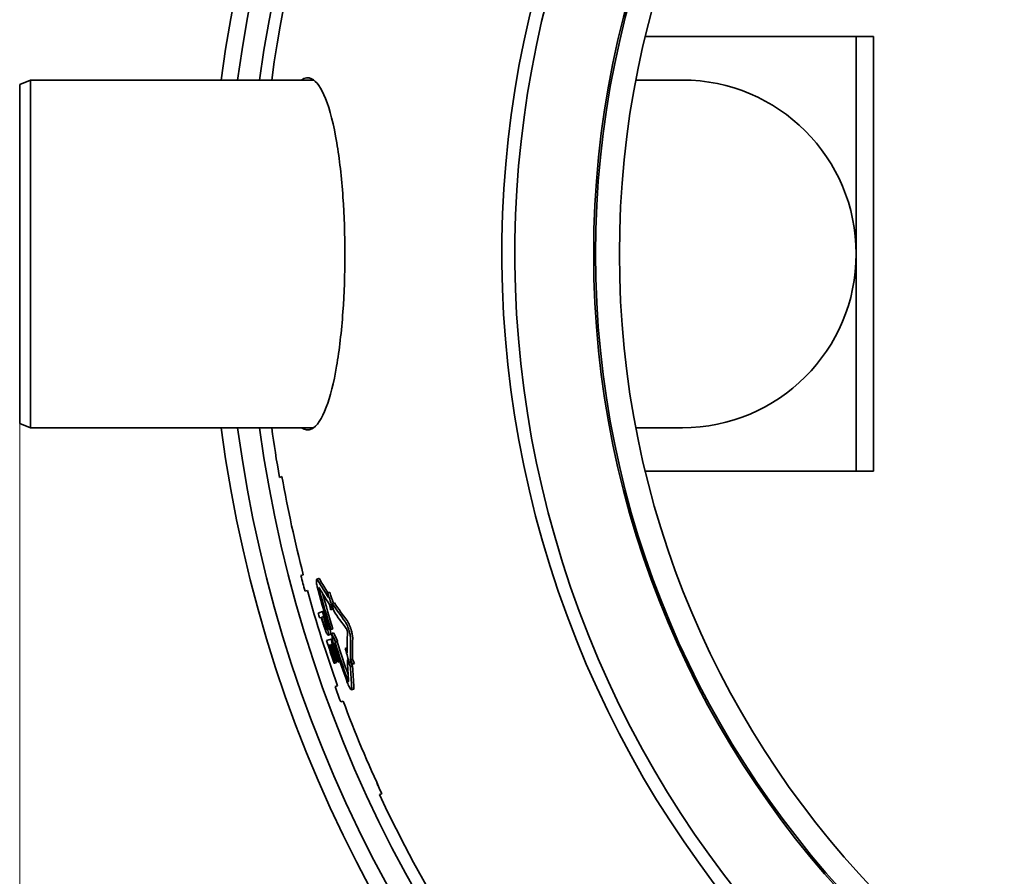
# Model space of a CAD drawing. Units: millimetres. Extents: x 25331 to 30242, y 1599 to 8998.
# Drawn here: x 27137 to 27590, y 4066 to 4460 of the extents above; entities that cross this region are included whole.
import ezdxf

# ---------------------------------------------------------------- set-up
doc = ezdxf.new("R2010")
doc.units = ezdxf.units.MM
doc.layers.add('Dimension (ISO)', color=5, linetype='Continuous', lineweight=9, true_color=0x0000ff)
doc.layers.add('Visible (ISO)', color=7, linetype='Continuous', lineweight=35)
doc.styles.add('Note Text (ISO)', font='tahoma.ttf')
doc.dimstyles.new('Default (ISO)', dxfattribs={"dimscale": 22, "dimtxt": 3.5, "dimasz": 2.5, "dimexe": 3.175, "dimexo": 0, "dimgap": 0.762, "dimtad": 1, "dimdec": 1, "dimrnd": 1e-08, "dimtxsty": 'Note Text (ISO)', "dimcen": 0.09, "dimdle": 10, "dimclrd": 256, "dimclre": 256, "dimclrt": 256, "dimadec": 1, "dimazin": 2, "dimtfac": 1.001486, "dimtmove": 0, "dimatfit": 3, "dimfxl": 1, "dimtolj": 1, "dimtzin": 0, "dimlwd": -1, "dimlwe": -1, "dimarcsym": 0})

# ---------------------------------------------------------------- blocks, each defined once
blk = doc.blocks.new('*D19')
at = {"layer": 'Defpoints', "color": 0, "transparency": 16777216}
for p in [(28176.31, 4861.94), (27496.93, 3842.6)]:
    blk.add_point(p, dxfattribs=at)
at = {"layer": 'Dimension (ISO)', "transparency": 16777216}
for p, q in [((28176.31, 4861.94), (28392.43, 5186.19)), ((27527.43, 3888.37), (28145.81, 4816.17))]:
    blk.add_line(p, q, dxfattribs=at)
for points in [[(28138.18, 4821.26), (28153.44, 4811.09), (28176.31, 4861.94)], [(27519.8, 3893.45), (27535.06, 3883.28), (27496.93, 3842.6)]]:
    blk.add_solid(points, dxfattribs=at)
at = {"layer": 'Dimension (ISO)', "transparency": 16777216, "insert": (28131.3, 4982.87), "char_height": 77, "attachment_point": 1, "rotation": 56.3166, "style": 'Note Text (ISO)'}
blk.add_mtext('\\A1;∅1225', dxfattribs=at)
blk = doc.blocks.new('*D24')
at = {"layer": 'Defpoints', "color": 0, "transparency": 16777216}
for p in [(27136.62, 4352.27), (28543.62, 4352.27), (28543.62, 3471.43)]:
    blk.add_point(p, dxfattribs=at)
at = {"layer": 'Dimension (ISO)', "transparency": 16777216}
for p, q in [((27136.62, 4352.27), (27136.62, 3401.58)), ((28543.62, 4352.27), (28543.62, 3401.58)), ((27191.62, 3471.43), (28488.62, 3471.43))]:
    blk.add_line(p, q, dxfattribs=at)
for points in [[(27191.62, 3480.6), (27191.62, 3462.26), (27136.62, 3471.43)], [(28488.62, 3480.6), (28488.62, 3462.26), (28543.62, 3471.43)]]:
    blk.add_solid(points, dxfattribs=at)
at = {"layer": 'Dimension (ISO)', "transparency": 16777216, "insert": (27834.12, 3528.27), "char_height": 77, "attachment_point": 5, "style": 'Note Text (ISO)'}
blk.add_mtext('\\A1;1407', dxfattribs=at)

msp = doc.modelspace()

# ---------------------------------------------------------------- linework, layer by layer
at = {"layer": 'Visible (ISO)'}
for p, q in [((27513.62, 4452.27), (27424.58, 4452.27)), ((27521.62, 4452.27), (27513.62, 4452.27)), ((27529.62, 4452.27), (27521.62, 4452.27)), ((27521.62, 4252.27), (27521.62, 4452.27)), ((27529.62, 4252.27), (27529.62, 4452.27)), ((27136.62, 4430.27), (27141.62, 4432.27)), ((27141.62, 4432.27), (27141.62, 4272.27)), ((27271.9, 4432.27), (27141.62, 4432.27)), ((27441.62, 4432.27), (27420.24, 4432.27)), ((27136.62, 4274.27), (27136.62, 4430.27)), ((27136.62, 4274.27), (27141.62, 4272.27)), ((27271.9, 4272.27), (27141.62, 4272.27)), ((27441.62, 4272.27), (27420.24, 4272.27)), ((27424.58, 4252.27), (27513.62, 4252.27)), ((27513.62, 4252.27), (27521.62, 4252.27)), ((27521.62, 4252.27), (27529.62, 4252.27)), ((27256.19, 4249.47), (27257.33, 4249.83)), ((27258.23, 4244.88), (27258.15, 4244.85)), ((27258.15, 4244.85), (27258.35, 4244.21)), ((27267.15, 4204.7), (27266.02, 4204.34)), ((27273.34, 4202.61), (27274.31, 4202.92)), ((27267.95, 4197.08), (27269.08, 4197.44)), ((27278.33, 4196.32), (27279.3, 4196.62)), ((27276.04, 4187.7), (27274.01, 4187.06)), ((27276.04, 4187.7), (27276.7, 4187.91)), ((27279.73, 4188.59), (27280.7, 4188.89)), ((27280.3, 4190.49), (27280.66, 4190.61)), ((27280.51, 4191.43), (27281.48, 4191.74)), ((27274.67, 4184.83), (27275.38, 4185.05)), ((27275.61, 4185.12), (27276.45, 4185.39)), ((27277.27, 4180.07), (27277.88, 4180.26)), ((27279.29, 4179.32), (27279.84, 4179.5)), ((27279.84, 4179.5), (27280.81, 4179.8)), ((27279.93, 4175.01), (27277.9, 4174.37)), ((27278.6, 4176.91), (27279.56, 4177.21)), ((27279.93, 4175.01), (27280.51, 4175.19)), ((27280.1, 4177.69), (27281.06, 4177.99)), ((27282.1, 4173.6), (27283.06, 4173.91)), ((27278.83, 4172.22), (27279.55, 4172.45)), ((27279.79, 4172.52), (27280.37, 4172.71)), ((27280.86, 4173.21), (27281.19, 4173.32)), ((27281.74, 4173.49), (27282.1, 4173.6)), ((27286.46, 4170.73), (27287.34, 4171.01)), ((27282.07, 4164.81), (27282.31, 4164.89)), ((27282.31, 4164.89), (27282.9, 4165.07)), ((27283.35, 4164.6), (27284, 4164.81)), ((27287.44, 4165.47), (27287.91, 4165.61)), ((27288.82, 4165.57), (27289.79, 4165.88)), ((27281.32, 4163.97), (27281.54, 4164.03)), ((27281.54, 4164.03), (27282.5, 4164.34)), ((27283.08, 4164.52), (27283.35, 4164.6)), ((27288.9, 4162.29), (27289.87, 4162.6)), ((27289.74, 4163.59), (27290.71, 4163.9)), ((27282.91, 4153.57), (27281.78, 4153.21)), ((27289.37, 4151.78), (27290.34, 4152.08)), ((27284.36, 4146.16), (27285.49, 4146.52)), ((27300.95, 4109.1), (27301.38, 4107.75)), ((27301.54, 4107.8), (27301.38, 4107.75)), ((27303.34, 4103.91), (27302.19, 4103.55))]:
    msp.add_line(p, q, dxfattribs=at)
for radius in [435.82, 435, 424]:
    msp.add_circle((27836.62, 4352.27), radius, dxfattribs=at)
for centre, radius, start, end in [((27836.62, 4352.27), 612.5, 7.50497, 172.49503), ((27836.62, 4352.27), 605, 7.59856, 172.40144), ((27836.62, 4352.27), 595, 7.72704, 172.27296), ((27836.62, 4352.27), 595, 7.72704, 172.27296), ((27836.62, 4352.27), 478, 109.197, 285.803), ((27836.62, 4352.27), 472, 109.3211, 285.6789), ((27836.62, 4352.27), 589.47, 146.19803, 172.2), ((27441.62, 4352.27), 80, 270, 90), ((27441.62, 4352.27), 80, 270, 90), ((27836.62, 4352.27), 612.5, 187.50497, 352.49503), ((27836.62, 4352.27), 605, 187.59856, 352.40144), ((27836.62, 4352.27), 595, 187.72704, 352.27296), ((27836.62, 4352.27), 595, 187.72704, 352.27296), ((27836.62, 4352.27), 589.47, 187.8, 190.04323), ((27836.62, 4352.27), 588.28, 190.02809, 194.52811), ((27836.62, 4352.27), 589.47, 194.5341, 195.26385), ((27836.62, 4352.27), 588.28, 195.25933, 199.74067), ((27836.62, 4352.27), 583.55, 195.37373, 197.23975), ((27836.62, 4352.27), 582.97, 195.37163, 197.23949), ((27836.62, 4352.27), 581.96, 195.57466, 197.23903), ((27836.62, 4352.27), 584.24, 196.36088, 196.79208), ((27836.62, 4352.27), 586.36, 196.36501, 196.59231), ((27836.62, 4352.27), 585.62, 196.59116, 196.78404), ((27836.62, 4352.27), 585.38, 196.59079, 196.74627), ((27836.62, 4352.27), 584.5, 196.58942, 196.7785), ((27836.62, 4352.27), 586.36, 197.66213, 198.73201), ((27836.62, 4352.27), 584.24, 197.66272, 198.7365), ((27836.62, 4352.27), 581.96, 197.85942, 199.42534), ((27836.62, 4352.27), 586.13, 197.88955, 198.73249), ((27836.62, 4352.27), 585.38, 197.89005, 198.67716), ((27836.62, 4352.27), 585.12, 197.89022, 198.67767), ((27836.62, 4352.27), 584.51, 197.89063, 198.73591), ((27836.62, 4352.27), 583.55, 197.85844, 199.62627), ((27836.62, 4352.27), 582.97, 197.8588, 199.62837), ((27836.62, 4352.27), 585.13, 198.67766, 198.73461), ((27836.62, 4352.27), 589.47, 199.73615, 200.4659), ((27836.62, 4352.27), 588.28, 200.47189, 204.97191), ((27836.62, 4352.27), 589.47, 204.95677, 312.38816)]:
    msp.add_arc(centre, radius, start, end, dxfattribs=at)
for points, knots in [([(27266.29, 4432.27), (27267.84, 4433.37), (27269.4, 4433.57), (27273.22, 4431.78), (27275.41, 4428.7), (27279.4, 4418.7), (27281.16, 4411.79), (27283.82, 4395.95), (27284.78, 4387.47), (27285.99, 4369.94), (27286.28, 4361.14), (27286.28, 4352.27)], [-14.206945, -14.206945, -14.206945, -14.206945, -12.05016, -12.05016, -8.83811, -8.83811, -5.562941, -5.562941, -2.661481, -2.661481, 0, 0, 0, 0]), ([(27286.28, 4352.27), (27286.28, 4352.09), (27286.28, 4351.92), (27286.27, 4342.86), (27285.97, 4334.06), (27284.73, 4316.55), (27283.76, 4308.09), (27281.17, 4292.98), (27279.57, 4286.56), (27275.7, 4276.29), (27273.42, 4272.91), (27269.46, 4270.97), (27267.87, 4271.15), (27266.29, 4272.27)], [-51.634828, -51.634828, -51.634828, -51.634828, -51.582069, -51.582069, -48.918188, -48.918188, -46.009284, -46.009284, -42.991094, -42.991094, -39.629864, -39.629864, -37.428712, -37.428712, -37.428712, -37.428712]), ([(27273.87, 4202.08), (27273.72, 4202.35), (27273.59, 4202.52), (27273.36, 4202.66), (27273.27, 4202.61), (27273.16, 4202.27), (27273.15, 4201.97), (27273.19, 4201.28), (27273.23, 4200.94), (27273.35, 4200.2), (27273.42, 4199.81), (27273.61, 4198.89), (27273.74, 4198.35), (27273.89, 4197.8), (27273.9, 4197.78), (27273.91, 4197.71), (27273.93, 4197.66), (27273.95, 4197.6), (27273.95, 4197.59), (27273.95, 4197.58), (27273.95, 4197.57), (27273.95, 4197.57), (27273.95, 4197.57), (27273.95, 4197.56)], [0, 0, 0, 0, 0.182063, 0.182063, 0.379785, 0.379785, 0.581052, 0.581052, 0.727235, 0.727235, 0.863799, 0.863799, 1.032271, 1.032271, 1.036847, 1.036847, 1.053761, 1.053761, 1.056164, 1.056164, 1.05728, 1.05728, 1.057957, 1.057957, 1.057957, 1.057957]), ([(27274.31, 4202.92), (27274.34, 4202.93), (27274.38, 4202.92), (27274.54, 4202.84), (27274.68, 4202.66), (27274.84, 4202.38)], [0.818199, 0.818199, 0.818199, 0.818199, 0.8930035, 0.8930035, 1.0829999, 1.0829999, 1.0829999, 1.0829999]), ([(27274.51, 4197.74), (27274.51, 4197.74), (27274.51, 4197.74), (27274.51, 4197.74), (27274.51, 4197.74), (27274.51, 4197.74), (27274.51, 4197.74), (27274.51, 4197.74), (27274.51, 4197.74), (27274.49, 4197.79), (27274.48, 4197.85), (27274.45, 4197.98), (27274.43, 4198.05), (27274.4, 4198.21), (27274.38, 4198.29), (27274.36, 4198.45), (27274.35, 4198.52), (27274.35, 4198.65), (27274.35, 4198.7), (27274.37, 4198.75), (27274.39, 4198.76), (27274.43, 4198.73), (27274.46, 4198.7), (27274.49, 4198.64)], [0.0278249, 0.0278249, 0.0278249, 0.0278249, 0.0278358, 0.0278358, 0.027874, 0.027874, 0.0279373, 0.0279373, 0.0281658, 0.0281658, 0.0447559, 0.0447559, 0.0680272, 0.0680272, 0.0974753, 0.0974753, 0.1309831, 0.1309831, 0.1676451, 0.1676451, 0.2024559, 0.2024559, 0.2393261, 0.2393261, 0.2393261, 0.2393261]), ([(27275.95, 4183.16), (27276.16, 4182.45), (27276.39, 4181.71), (27276.73, 4180.7), (27276.94, 4180.09), (27277.36, 4178.98), (27277.53, 4178.58), (27277.69, 4178.23)], [-0.9306039, -0.9306039, -0.9306039, -0.9306039, -0.4086772, -0.4086772, -0.1632948, -0.1632948, 0, 0, 0, 0]), ([(27277.27, 4180.07), (27277.19, 4180.25), (27277.11, 4180.44), (27276.9, 4180.98), (27276.81, 4181.26), (27276.54, 4182.05), (27276.29, 4182.84), (27276.06, 4183.6)], [-0.3387233, -0.3387233, -0.3387233, -0.3387233, -0.2966083, -0.2966083, -0.2386468, -0.2386468, 0, 0, 0, 0]), ([(27277, 4183.54), (27277.15, 4183.05), (27277.38, 4182.28), (27277.66, 4181.25), (27277.75, 4180.87), (27277.83, 4180.53)], [-0.3288293, -0.3288293, -0.3288293, -0.3288293, -0.1270678, -0.1270678, 0, 0, 0, 0]), ([(27278.5, 4179.06), (27278.42, 4179.44), (27278.32, 4179.85), (27278.1, 4180.72), (27277.97, 4181.19), (27277.64, 4182.32), (27277.47, 4182.92), (27277.3, 4183.49)], [-0.5374979, -0.5374979, -0.5374979, -0.5374979, -0.3568364, -0.3568364, -0.1784655, -0.1784655, 0, 0, 0, 0]), ([(27288.91, 4175.04), (27288.91, 4175.04), (27288.91, 4175.04), (27288.92, 4175.33), (27288.9, 4175.69), (27288.8, 4176.43), (27288.74, 4176.8), (27288.55, 4177.71), (27288.41, 4178.25), (27288.22, 4178.91), (27288.19, 4179.02), (27288.14, 4179.18), (27288.12, 4179.24), (27288.1, 4179.31), (27288.1, 4179.31), (27288.1, 4179.32), (27288.1, 4179.32), (27288.09, 4179.32), (27288.09, 4179.32), (27288.09, 4179.32), (27288.09, 4179.32), (27288.09, 4179.32), (27288.09, 4179.32), (27288.09, 4179.32), (27288.09, 4179.32), (27288.09, 4179.33), (27288.09, 4179.33), (27288.05, 4179.47), (27288, 4179.61), (27287.86, 4180.03), (27287.76, 4180.32), (27287.5, 4181), (27287.34, 4181.38), (27287.01, 4182.1), (27286.84, 4182.44), (27286.55, 4182.95), (27286.42, 4183.14), (27286.31, 4183.3)], [0, 0, 0, 0, 0.000702, 0.000702, 0.16556, 0.16556, 0.299949, 0.299949, 0.473468, 0.473468, 0.507546, 0.507546, 0.525927, 0.525927, 0.527401, 0.527401, 0.527691, 0.527691, 0.527871, 0.527871, 0.528011, 0.528011, 0.528165, 0.528165, 0.528415, 0.528415, 0.529245, 0.529245, 0.572171, 0.572171, 0.665687, 0.665687, 0.798128, 0.798128, 0.942373, 0.942373, 1.055583, 1.055583, 1.055583, 1.055583]), ([(27287.28, 4183.6), (27287.41, 4183.43), (27287.54, 4183.22), (27287.86, 4182.66), (27288.05, 4182.29), (27288.39, 4181.52), (27288.55, 4181.13), (27288.78, 4180.49), (27288.86, 4180.26), (27289, 4179.84), (27289.06, 4179.66), (27289.18, 4179.27), (27289.24, 4179.06), (27289.39, 4178.54), (27289.46, 4178.24), (27289.67, 4177.35), (27289.77, 4176.81), (27289.87, 4175.95), (27289.89, 4175.62), (27289.88, 4175.34)], [-1.055696, -1.055696, -1.055696, -1.055696, -0.933093, -0.933093, -0.779181, -0.779181, -0.644069, -0.644069, -0.57032, -0.57032, -0.511432, -0.511432, -0.447116, -0.447116, -0.348532, -0.348532, -0.157049, -0.157049, 0, 0, 0, 0]), ([(27277.87, 4179.22), (27277.79, 4179.19), (27277.69, 4179.29), (27277.51, 4179.56), (27277.4, 4179.79), (27277.27, 4180.07)], [-0.2444393, -0.2444393, -0.2444393, -0.2444393, -0.13176, -0.13176, 0, 0, 0, 0]), ([(27277.69, 4178.23), (27277.82, 4177.92), (27277.95, 4177.67), (27278.17, 4177.28), (27278.28, 4177.11), (27278.47, 4176.92), (27278.54, 4176.89), (27278.6, 4176.91)], [-0.4794672, -0.4794672, -0.4794672, -0.4794672, -0.3063437, -0.3063437, -0.1434896, -0.1434896, 0, 0, 0, 0]), ([(27277.83, 4180.53), (27277.87, 4180.31), (27277.91, 4180.11), (27277.96, 4179.77), (27277.97, 4179.63), (27277.97, 4179.32), (27277.93, 4179.24), (27277.87, 4179.22)], [-0.3122511, -0.3122511, -0.3122511, -0.3122511, -0.2305335, -0.2305335, -0.1497591, -0.1497591, 0, 0, 0, 0]), ([(27278.6, 4176.91), (27278.67, 4176.93), (27278.71, 4177), (27278.75, 4177.25), (27278.76, 4177.42), (27278.69, 4178.1), (27278.61, 4178.54), (27278.5, 4179.06)], [-0.6316243, -0.6316243, -0.6316243, -0.6316243, -0.3697348, -0.3697348, -0.193655, -0.193655, 0, 0, 0, 0]), ([(27279.46, 4179.36), (27279.57, 4178.84), (27279.65, 4178.4), (27279.72, 4177.72), (27279.71, 4177.55), (27279.67, 4177.3), (27279.63, 4177.23), (27279.56, 4177.21)], [0, 0, 0, 0, 0.1937118, 0.1937118, 0.3700398, 0.3700398, 0.6199809, 0.6199809, 0.6199809, 0.6199809]), ([(27286.94, 4179.86), (27286.94, 4179.86), (27286.94, 4179.86), (27286.97, 4179.82), (27287.01, 4179.76), (27287.08, 4179.63), (27287.11, 4179.56), (27287.18, 4179.4), (27287.22, 4179.3), (27287.26, 4179.18), (27287.26, 4179.16), (27287.28, 4179.13), (27287.28, 4179.11), (27287.29, 4179.08), (27287.29, 4179.08), (27287.29, 4179.07), (27287.29, 4179.07), (27287.29, 4179.07), (27287.29, 4179.07), (27287.29, 4179.07), (27287.29, 4179.07), (27287.29, 4179.07), (27287.29, 4179.07), (27287.29, 4179.07), (27287.29, 4179.07), (27287.29, 4179.07), (27287.29, 4179.07), (27287.29, 4179.07), (27287.29, 4179.07), (27287.3, 4179.06), (27287.3, 4179.04), (27287.32, 4178.98), (27287.33, 4178.94), (27287.37, 4178.82), (27287.38, 4178.75), (27287.42, 4178.59), (27287.43, 4178.51), (27287.45, 4178.35), (27287.46, 4178.27), (27287.46, 4178.21)], [0, 0, 0, 0, 0.000028, 0.000028, 0.0329392, 0.0329392, 0.0583996, 0.0583996, 0.0915865, 0.0915865, 0.0974265, 0.0974265, 0.1038095, 0.1038095, 0.1053379, 0.1053379, 0.1054784, 0.1054784, 0.1054952, 0.1054952, 0.1055028, 0.1055028, 0.1055085, 0.1055085, 0.1055144, 0.1055144, 0.1055233, 0.1055233, 0.1055487, 0.1055487, 0.1096077, 0.1096077, 0.1236941, 0.1236941, 0.1472469, 0.1472469, 0.1767045, 0.1767045, 0.2109938, 0.2109938, 0.2109938, 0.2109938]), ([(27282.1, 4173.6), (27281.55, 4174.71), (27281.01, 4175.81), (27280.35, 4177.18), (27280.22, 4177.43), (27280.1, 4177.69)], [82.3252185, 82.3252185, 82.3252185, 82.3252185, 82.8428446, 82.8428446, 82.9635053, 82.9635053, 82.9635053, 82.9635053]), ([(27280.1, 4177.69), (27280.15, 4177.41), (27280.19, 4177.13), (27280.44, 4175.64), (27280.64, 4174.42), (27280.86, 4173.21)], [82.8442549, 82.8442549, 82.8442549, 82.8442549, 82.9649113, 82.9649113, 83.4821261, 83.4821261, 83.4821261, 83.4821261]), ([(27281.06, 4177.99), (27281.19, 4177.74), (27281.31, 4177.48), (27281.97, 4176.12), (27282.51, 4175.01), (27283.06, 4173.91)], [272.4380719, 272.4380719, 272.4380719, 272.4380719, 272.5587343, 272.5587343, 273.0763661, 273.0763661, 273.0763661, 273.0763661]), ([(27286.98, 4156.27), (27286.98, 4156.27), (27286.98, 4156.27), (27286.98, 4156.26), (27286.98, 4156.26), (27286.98, 4156.25), (27286.98, 4156.25), (27286.99, 4156.23), (27286.99, 4156.22), (27287.07, 4156.01), (27287.15, 4155.8), (27287.35, 4155.26), (27287.48, 4154.93), (27287.79, 4154.2), (27287.96, 4153.82), (27288.33, 4153.08), (27288.51, 4152.74), (27288.86, 4152.18), (27289.02, 4151.97), (27289.29, 4151.75), (27289.4, 4151.74), (27289.51, 4151.97), (27289.53, 4152.2), (27289.5, 4152.52)], [0.025327, 0.025327, 0.025327, 0.025327, 0.025367, 0.025367, 0.026261, 0.026261, 0.027571, 0.027571, 0.03104, 0.03104, 0.097263, 0.097263, 0.206414, 0.206414, 0.349886, 0.349886, 0.51475, 0.51475, 0.695842, 0.695842, 0.891179, 0.891179, 1.082998, 1.082998, 1.082998, 1.082998]), ([(27288.03, 4155.69), (27288.04, 4155.63), (27288.03, 4155.59), (27288.01, 4155.54), (27287.99, 4155.54), (27287.94, 4155.58), (27287.9, 4155.63), (27287.83, 4155.75), (27287.79, 4155.82), (27287.71, 4155.98), (27287.67, 4156.08), (27287.62, 4156.18), (27287.62, 4156.19), (27287.6, 4156.25), (27287.57, 4156.32), (27287.54, 4156.4), (27287.54, 4156.42), (27287.53, 4156.44), (27287.53, 4156.44), (27287.53, 4156.44), (27287.53, 4156.44), (27287.53, 4156.44), (27287.53, 4156.44), (27287.53, 4156.44), (27287.53, 4156.44), (27287.53, 4156.44)], [0, 0, 0, 0, 0.036412, 0.036412, 0.0759522, 0.0759522, 0.1162023, 0.1162023, 0.1482144, 0.1482144, 0.1837269, 0.1837269, 0.1838957, 0.1838957, 0.2053324, 0.2053324, 0.2109676, 0.2109676, 0.2114429, 0.2114429, 0.2115278, 0.2115278, 0.2115713, 0.2115713, 0.2115949, 0.2115949, 0.2115949, 0.2115949]), ([(27290.47, 4152.83), (27290.49, 4152.52), (27290.48, 4152.3), (27290.41, 4152.13), (27290.37, 4152.1), (27290.34, 4152.08)], [0, 0, 0, 0, 0.1820668, 0.1820668, 0.2647826, 0.2647826, 0.2647826, 0.2647826])]:
    msp.add_open_spline(points, degree=3, knots=knots, dxfattribs=at)
for points in [[(27278.71, 4194.17), (27277.03, 4196.75), (27275.42, 4199.39), (27273.87, 4202.08)], [(27274.84, 4202.38), (27276.01, 4200.35), (27277.22, 4198.34), (27278.47, 4196.36)], [(27274.49, 4198.64), (27276.04, 4195.95), (27277.66, 4193.31), (27279.33, 4190.73)], [(27279.3, 4196.62), (27279.86, 4194.93), (27280.42, 4193.25), (27281, 4191.58)], [(27278.33, 4196.32), (27278.45, 4195.6), (27278.58, 4194.88), (27278.71, 4194.17)], [(27280.3, 4190.49), (27279.63, 4192.42), (27278.98, 4194.36), (27278.33, 4196.32)], [(27279.33, 4190.73), (27279.46, 4190.01), (27279.59, 4189.3), (27279.73, 4188.59)], [(27279.73, 4188.59), (27279.91, 4189.22), (27280.1, 4189.85), (27280.3, 4190.49)], [(27286.31, 4183.3), (27284.31, 4185.94), (27282.38, 4188.65), (27280.51, 4191.43)], [(27280.51, 4191.43), (27280.71, 4190.28), (27280.92, 4189.14), (27281.13, 4188)], [(27280.86, 4189.47), (27280.81, 4189.27), (27280.75, 4189.08), (27280.7, 4188.89)], [(27281.13, 4188), (27283.01, 4185.21), (27284.95, 4182.5), (27286.94, 4179.86)], [(27281.48, 4191.74), (27283.35, 4188.96), (27285.29, 4186.24), (27287.28, 4183.6)], [(27279.46, 4179.38), (27279.46, 4179.37), (27279.46, 4179.37), (27279.46, 4179.36)], [(27287.46, 4178.21), (27287.35, 4175.08), (27287.31, 4171.92), (27287.36, 4168.74)], [(27288.82, 4165.57), (27288.77, 4168.75), (27288.8, 4171.9), (27288.91, 4175.04)], [(27289.88, 4175.34), (27289.77, 4172.21), (27289.74, 4169.05), (27289.79, 4165.88)], [(27287.36, 4168.74), (27287.06, 4169.41), (27286.76, 4170.07), (27286.46, 4170.73)], [(27286.46, 4170.73), (27287.01, 4168.76), (27287.56, 4166.79), (27288.14, 4164.81)], [(27288.9, 4162.29), (27288.41, 4163.35), (27287.92, 4164.41), (27287.44, 4165.47)], [(27287.44, 4165.47), (27287.55, 4162.22), (27287.74, 4158.96), (27288.03, 4155.69)], [(27288.14, 4164.81), (27288.66, 4164.41), (27289.2, 4164), (27289.74, 4163.59)], [(27289.74, 4163.59), (27289.43, 4164.25), (27289.12, 4164.91), (27288.82, 4165.57)], [(27289.79, 4165.88), (27290.09, 4165.22), (27290.4, 4164.56), (27290.71, 4163.9)], [(27289.5, 4152.52), (27289.21, 4155.78), (27289.01, 4159.05), (27288.9, 4162.29)], [(27289.23, 4163.98), (27289.44, 4163.52), (27289.66, 4163.06), (27289.87, 4162.6)], [(27289.87, 4162.6), (27289.98, 4159.35), (27290.18, 4156.09), (27290.47, 4152.83)]]:
    msp.add_open_spline(points, degree=3, dxfattribs=at)

# ---------------------------------------------------------------- dimensions: what is measured, and where the dimension line sits
at = {"layer": 'Dimension (ISO)'}
dim = msp.add_diameter_dim_2p(p1=(27496.93, 3842.6), p2=(28176.31, 4861.94), dimstyle='Default (ISO)', override={"dimgap": 0.762, "dimdec": 1, "dimlfac": 1, "dimtol": 0, "dimlim": 0, "dimtp": 0, "dimtm": 0, "dimtdec": 2, "dimatfit": 2}, dxfattribs=at)
dim.commit()
dim.dimension.update_dxf_attribs({"geometry": '*D19', "text_midpoint": (28300.7, 5048.57), "dimtype": 163})
dim = msp.add_linear_dim(base=(28543.62, 3471.43), p1=(27136.62, 4352.27), p2=(28543.62, 4352.27), dimstyle='Default (ISO)', override={"dimdec": 0, "dimtofl": 0, "dimatfit": 1}, dxfattribs=at)
dim.commit()
dim.dimension.update_dxf_attribs({"geometry": '*D24', "text_midpoint": (27834.12, 3471.43), "dimtype": 160})

doc.saveas('drawing.dxf')
